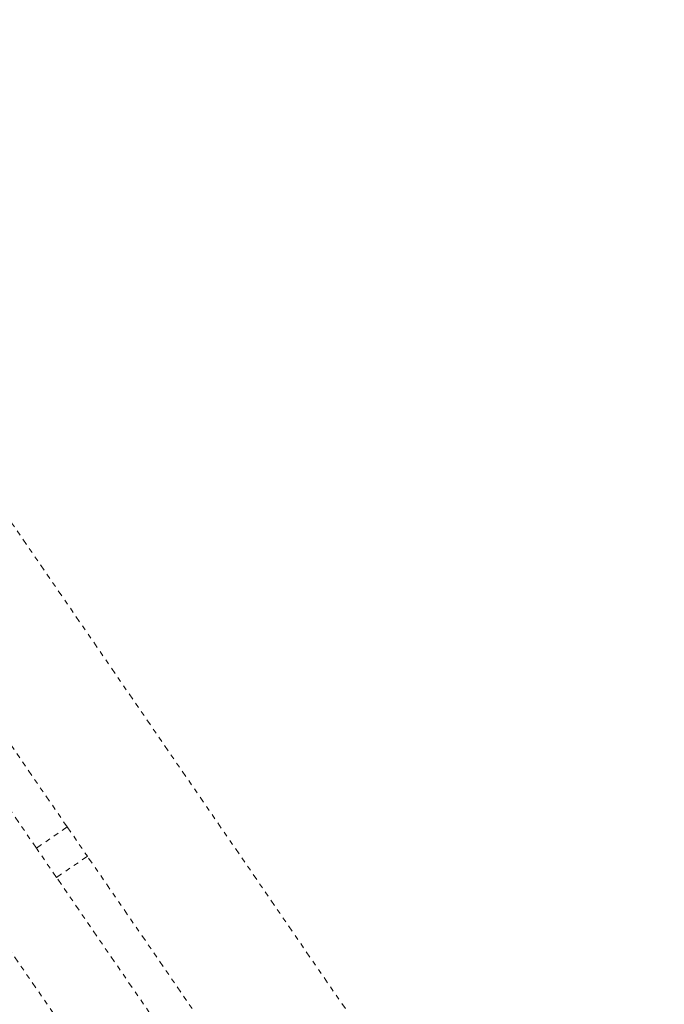
# Model space of a CAD drawing. Units: millimetres. Extents: x -404 to 210, y -399 to 194.
# Drawn here: x 17 to 30, y -17 to 3 of the extents above; entities that cross this region are included whole.
import ezdxf

# ---------------------------------------------------------------- set-up
doc = ezdxf.new("R2010")
doc.units = ezdxf.units.MM
doc.header["$LTSCALE"] = 20
doc.linetypes.add('PHANTOM', pattern=[0.0127, 0.00635, -0.00127, 0.00127, -0.00127, 0.00127, -0.00127])
doc.layers.add('CONTOUR', color=7, linetype='Continuous')

msp = doc.modelspace()

# ---------------------------------------------------------------- linework, layer by layer
at = {"layer": 'CONTOUR', "linetype": 'PHANTOM', "lineweight": 0}
for p, q in [((30.331, -26.618), (10.333, 2.506)), ((6.314, -0.254), (26.312, -29.376)), ((18.372, -13.673), (12.016, -4.416)), ((17.754, -14.098), (11.398, -4.841)), ((17.754, -14.098), (18.372, -13.673)), ((18.372, -13.673), (18.776, -14.261)), ((18.158, -14.686), (17.754, -14.098)), ((18.776, -14.261), (18.158, -14.686)), ((27.745, -27.323), (18.776, -14.261)), ((27.127, -27.748), (18.158, -14.686))]:
    msp.add_line(p, q, dxfattribs=at)

doc.saveas('drawing.dxf')
